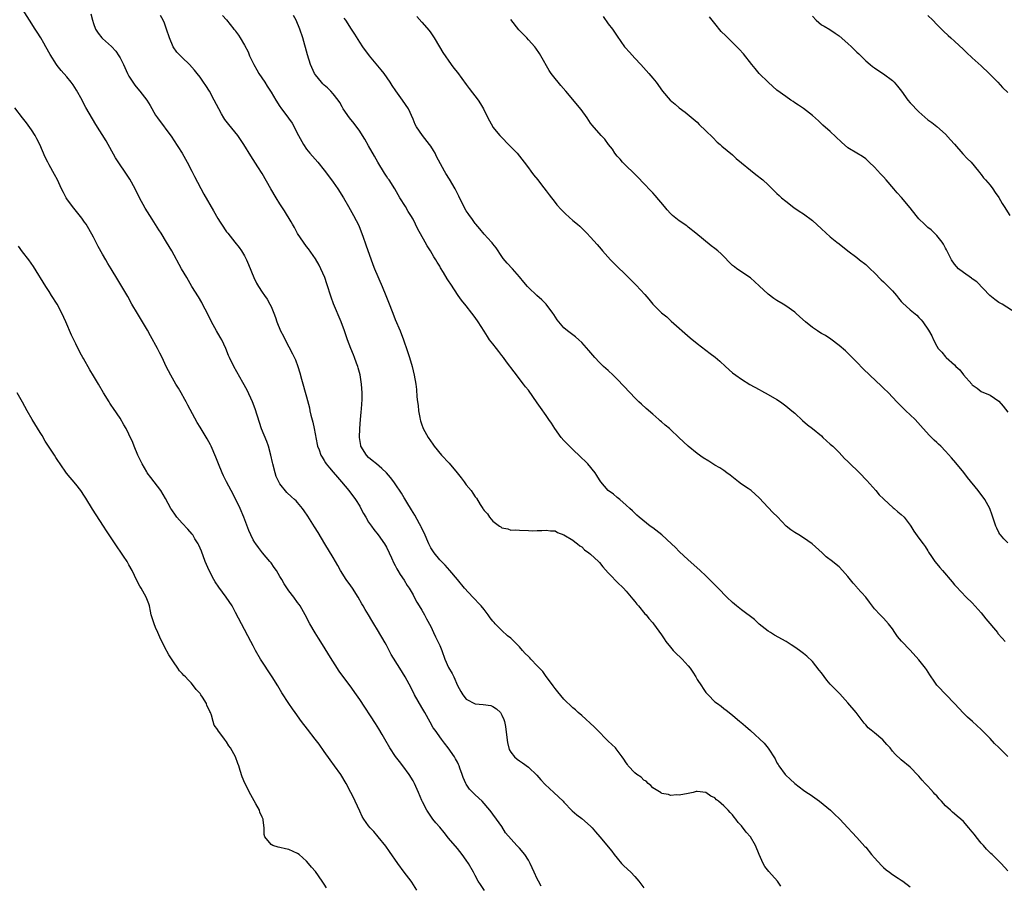
# Model space of a CAD drawing. Units: inches. Extents: x 2622000 to 2625000, y 1464000 to 1467000.
# Drawn here: x 2623328 to 2623550, y 1465136 to 1465331 of the extents above; entities that cross this region are included whole.
import ezdxf

# ---------------------------------------------------------------- set-up
doc = ezdxf.new("R2010")
doc.units = ezdxf.units.IN
doc.header["$MEASUREMENT"] = 0
doc.layers.add('LD26221464_10ft', color=81, linetype='Continuous')

msp = doc.modelspace()

# ---------------------------------------------------------------- linework, layer by layer
at = {"layer": 'LD26221464_10ft'}
for points, elevation in [([(2623445.87, 1465135.87), (2623445.28, 1465137), (2623445, 1465137.55), (2623444.31, 1465139), (2623443.42, 1465141), (2623443, 1465141.76), (2623442.16, 1465143), (2623441, 1465144.41), (2623440.42, 1465145), (2623437.87, 1465147.87), (2623437, 1465149.32), (2623435.83, 1465151), (2623435, 1465152.07), (2623434.62, 1465152.62), (2623434.32, 1465153), (2623432.58, 1465155), (2623431, 1465156.48), (2623429.75, 1465157.75), (2623429, 1465158.83), (2623428.89, 1465159), (2623428.32, 1465160.32), (2623428.05, 1465161), (2623427.54, 1465162.46), (2623427.37, 1465163), (2623427.26, 1465163.26), (2623427, 1465163.8), (2623426.58, 1465164.58), (2623426.32, 1465165), (2623424.94, 1465167), (2623424.09, 1465168.09), (2623423.43, 1465169), (2623421.96, 1465171), (2623421.57, 1465171.57), (2623420.84, 1465172.84), (2623419.68, 1465175), (2623419, 1465176.13), (2623417.33, 1465179), (2623416.55, 1465180.55), (2623415.26, 1465183), (2623414.05, 1465185), (2623412.1, 1465188.1), (2623411.61, 1465189), (2623411, 1465190.18), (2623410.69, 1465190.69), (2623409, 1465193.66), (2623408.19, 1465195), (2623407.72, 1465195.72), (2623406.98, 1465197), (2623406.21, 1465198.21), (2623405.78, 1465199), (2623405.48, 1465199.48), (2623404.63, 1465201), (2623403.38, 1465203), (2623403, 1465203.55), (2623401.96, 1465205), (2623400.68, 1465207), (2623400.09, 1465208.09), (2623399, 1465209.94), (2623397.12, 1465213), (2623395.59, 1465215.59), (2623394.82, 1465216.82), (2623393.27, 1465219.27), (2623392.47, 1465220.47), (2623392.08, 1465221), (2623391, 1465222.29), (2623390.66, 1465222.66), (2623390.32, 1465223), (2623389.61, 1465223.61), (2623388.57, 1465224.57), (2623387, 1465226.55), (2623386.74, 1465227), (2623386.18, 1465228.18), (2623385.91, 1465229), (2623385.38, 1465231), (2623385.33, 1465231.33), (2623384.98, 1465232.98), (2623384.42, 1465235), (2623384.04, 1465236.04), (2623382.89, 1465238.89), (2623382.38, 1465240.38), (2623381.41, 1465243.41), (2623380.83, 1465245), (2623379.64, 1465247.64), (2623378.66, 1465249.34), (2623376.62, 1465253), (2623375.66, 1465255), (2623375.45, 1465255.45), (2623374.83, 1465257), (2623373.9, 1465259), (2623373.58, 1465259.58), (2623372.73, 1465261), (2623371.59, 1465263), (2623370.74, 1465264.74), (2623369.6, 1465267), (2623369.39, 1465267.39), (2623368.65, 1465268.65), (2623367.19, 1465271), (2623366.01, 1465273), (2623364.85, 1465275), (2623362.66, 1465279), (2623361.48, 1465281), (2623360.22, 1465283), (2623359.74, 1465283.74), (2623358.2, 1465286.2), (2623356.68, 1465288.68), (2623355.4, 1465291), (2623354.36, 1465293), (2623353.17, 1465295.17), (2623351.99, 1465297), (2623351, 1465298.41), (2623349.97, 1465299.97), (2623347.83, 1465303.83), (2623345.51, 1465307.51), (2623344.76, 1465308.76), (2623343.31, 1465311.31), (2623342.61, 1465312.61), (2623342.42, 1465313), (2623341.21, 1465315.21), (2623340.42, 1465316.42), (2623339.97, 1465317), (2623339, 1465318.21), (2623337.69, 1465319.69), (2623336.8, 1465320.8), (2623336.66, 1465321), (2623335.24, 1465323.25), (2623334.28, 1465325), (2623333.82, 1465325.82), (2623333.11, 1465327), (2623332.29, 1465328.29), (2623331.86, 1465329), (2623330.6, 1465331), (2623329, 1465333.52)], 9010), ([(2623344.43, 1465332.43), (2623344.78, 1465331), (2623345, 1465330.25), (2623345.46, 1465329), (2623346.05, 1465328.05), (2623346.86, 1465327), (2623347, 1465326.85), (2623349.06, 1465325.06), (2623350.03, 1465324.03), (2623350.74, 1465323), (2623351, 1465322.52), (2623351.73, 1465321), (2623352.64, 1465319), (2623353, 1465318.36), (2623353.84, 1465317), (2623354.34, 1465316.34), (2623355, 1465315.52), (2623355.45, 1465315), (2623357.03, 1465313), (2623357.78, 1465311.78), (2623359, 1465309.63), (2623359.39, 1465309), (2623362.62, 1465304.62), (2623363, 1465304.07), (2623364.96, 1465301), (2623366.14, 1465299), (2623367.18, 1465297), (2623367.77, 1465295.77), (2623369.83, 1465291.83), (2623372.01, 1465288.01), (2623373, 1465286.33), (2623373.51, 1465285.51), (2623373.83, 1465285), (2623375, 1465283.32), (2623375.25, 1465283), (2623376.88, 1465281), (2623377.81, 1465279.81), (2623378.35, 1465279), (2623379, 1465277.87), (2623379.46, 1465277), (2623379.94, 1465275.94), (2623381.14, 1465273), (2623381.75, 1465271.75), (2623382.18, 1465271), (2623383, 1465269.74), (2623383.52, 1465269), (2623384.14, 1465268.14), (2623384.77, 1465267), (2623385, 1465266.51), (2623385.61, 1465265), (2623385.99, 1465263.99), (2623386.31, 1465263), (2623387.14, 1465261), (2623387.79, 1465259.79), (2623388.17, 1465259), (2623389, 1465257.4), (2623389.85, 1465255.85), (2623390.49, 1465254.49), (2623391.05, 1465253), (2623391.51, 1465251.51), (2623391.88, 1465250.12), (2623393, 1465246.11), (2623393.64, 1465243.64), (2623393.76, 1465243), (2623393.97, 1465242.03), (2623394.42, 1465240.42), (2623394.71, 1465239), (2623395.39, 1465235.39), (2623395.51, 1465235), (2623395.85, 1465234.15), (2623396.24, 1465233), (2623396.51, 1465232.51), (2623397, 1465231.79), (2623397.28, 1465231.28), (2623397.46, 1465231), (2623398.14, 1465230.14), (2623399, 1465229.18), (2623400, 1465228), (2623400.9, 1465227), (2623402.56, 1465225), (2623404.04, 1465223), (2623405, 1465221.47), (2623405.27, 1465221), (2623405.86, 1465219.86), (2623406.33, 1465219), (2623407, 1465217.92), (2623407.61, 1465217), (2623408.2, 1465216.2), (2623409.17, 1465215), (2623410.59, 1465213), (2623411, 1465212.25), (2623411.61, 1465211), (2623412.15, 1465209.85), (2623412.67, 1465208.67), (2623413, 1465208.09), (2623413.35, 1465207.35), (2623413.57, 1465207), (2623414.09, 1465206.09), (2623415, 1465204.82), (2623415.64, 1465203.64), (2623416.1, 1465203), (2623417, 1465201.49), (2623417.28, 1465201), (2623417.86, 1465199.86), (2623418.41, 1465199), (2623419, 1465198.03), (2623419.58, 1465197), (2623420.07, 1465196.07), (2623421, 1465194.39), (2623421.6, 1465193), (2623422.04, 1465192.04), (2623422.58, 1465191), (2623423, 1465190.11), (2623423.48, 1465189), (2623424.18, 1465187), (2623425, 1465185.14), (2623425.79, 1465183.79), (2623426.21, 1465183), (2623427, 1465181.1), (2623427.74, 1465179.74), (2623428.19, 1465179), (2623429, 1465177.98), (2623431, 1465176.97), (2623432.83, 1465176.83), (2623434.54, 1465176.54), (2623435, 1465176.32), (2623435.83, 1465175.83), (2623436.69, 1465175), (2623437, 1465174.43), (2623437.45, 1465173.45), (2623437.59, 1465173), (2623437.85, 1465171.85), (2623438.06, 1465169.94), (2623438.26, 1465168.26), (2623438.66, 1465166.66), (2623439, 1465166.07), (2623439.83, 1465165), (2623440.46, 1465164.46), (2623441, 1465164.1), (2623441.63, 1465163.63), (2623443, 1465162.7), (2623444.9, 1465160.9), (2623445.81, 1465159.81), (2623446.79, 1465158.79), (2623448.72, 1465157), (2623450.8, 1465155), (2623451, 1465154.76), (2623452.87, 1465152.87), (2623453.93, 1465151.93), (2623455, 1465151.14), (2623457, 1465149.39), (2623457.36, 1465149), (2623458.1, 1465148.1), (2623459.07, 1465147), (2623461.76, 1465143.76), (2623462.3, 1465143), (2623463, 1465142.19), (2623464, 1465141), (2623464.48, 1465140.48), (2623466.04, 1465139), (2623467, 1465138.05), (2623467.9, 1465137), (2623469, 1465135.46)], 9020), ([(2623499.89, 1465135.89), (2623499.12, 1465137), (2623497.2, 1465139.2), (2623496.3, 1465140.3), (2623495.9, 1465141), (2623495.01, 1465143), (2623494.18, 1465145), (2623493.03, 1465147), (2623492.04, 1465148.04), (2623491, 1465149.44), (2623490.22, 1465150.22), (2623489.72, 1465151), (2623489.38, 1465151.38), (2623489, 1465151.92), (2623488.43, 1465152.43), (2623488, 1465153), (2623487, 1465154), (2623485.8, 1465155), (2623485.35, 1465155.35), (2623485, 1465155.76), (2623484.12, 1465156.12), (2623483, 1465156.96), (2623481, 1465157.17), (2623480.82, 1465157.18), (2623480.14, 1465157), (2623479, 1465156.74), (2623477, 1465156.36), (2623476.42, 1465156.42), (2623475, 1465156.29), (2623474.53, 1465156.53), (2623473, 1465156.75), (2623472.87, 1465156.87), (2623471, 1465158.02), (2623470.56, 1465158.56), (2623469.97, 1465159), (2623469.52, 1465159.52), (2623469, 1465159.74), (2623468.39, 1465160.39), (2623467.45, 1465161), (2623467, 1465161.37), (2623465.47, 1465163), (2623465.29, 1465163.29), (2623465, 1465163.65), (2623464.5, 1465164.5), (2623464.15, 1465165), (2623463, 1465166.51), (2623462.78, 1465166.78), (2623462.58, 1465167), (2623461.81, 1465167.81), (2623461, 1465168.54), (2623460.77, 1465168.77), (2623458.54, 1465171), (2623457.79, 1465171.79), (2623455, 1465174.35), (2623454.22, 1465175), (2623453.58, 1465175.58), (2623453, 1465176.06), (2623451, 1465177.98), (2623449.65, 1465179.65), (2623449, 1465180.37), (2623448.57, 1465181), (2623447.05, 1465183.05), (2623447, 1465183.1), (2623446.23, 1465184.23), (2623445, 1465185.55), (2623443.56, 1465187), (2623443.3, 1465187.3), (2623443, 1465187.6), (2623442.29, 1465188.29), (2623441.66, 1465189), (2623441, 1465189.78), (2623439.41, 1465191.41), (2623439, 1465191.77), (2623438.29, 1465192.29), (2623437, 1465193.49), (2623435.47, 1465195), (2623435.25, 1465195.25), (2623435, 1465195.6), (2623434.35, 1465196.35), (2623433.92, 1465197), (2623433, 1465198.24), (2623432.36, 1465199), (2623431.7, 1465199.7), (2623431, 1465200.48), (2623430.45, 1465201), (2623428.62, 1465203), (2623427, 1465205), (2623425.29, 1465207), (2623424.23, 1465208.23), (2623423.4, 1465209), (2623423, 1465209.43), (2623421.78, 1465211), (2623421, 1465212.11), (2623420.59, 1465213), (2623419.52, 1465215.52), (2623419, 1465216.47), (2623418.85, 1465216.85), (2623418.77, 1465217), (2623418.46, 1465217.54), (2623417.43, 1465219.43), (2623417, 1465220.03), (2623416.65, 1465220.65), (2623415.6, 1465222.4), (2623415.16, 1465223.16), (2623415, 1465223.4), (2623414.39, 1465224.39), (2623413, 1465226.51), (2623412.66, 1465227), (2623411.94, 1465227.94), (2623411.04, 1465229), (2623410, 1465230), (2623408.74, 1465231), (2623407.82, 1465231.82), (2623407, 1465232.49), (2623406.48, 1465233), (2623405.25, 1465235), (2623405.2, 1465235.2), (2623404.9, 1465237), (2623405, 1465239), (2623405.18, 1465241), (2623405.3, 1465242.7), (2623405.39, 1465243.39), (2623405.53, 1465245.53), (2623405.55, 1465247), (2623405.41, 1465249), (2623405.06, 1465251.06), (2623404.66, 1465252.66), (2623404.56, 1465253), (2623404.29, 1465253.71), (2623403.83, 1465255), (2623403.59, 1465255.59), (2623402.96, 1465257), (2623402.22, 1465259), (2623401.53, 1465261), (2623400.79, 1465263), (2623399.1, 1465267.1), (2623398.56, 1465268.56), (2623397.58, 1465271.58), (2623397.1, 1465273), (2623396.24, 1465275), (2623395.83, 1465275.83), (2623395, 1465277.22), (2623393.46, 1465279.46), (2623393, 1465280.03), (2623392.29, 1465281), (2623391, 1465282.91), (2623390.28, 1465284.28), (2623389.87, 1465285), (2623389.57, 1465285.57), (2623388.04, 1465288.04), (2623387, 1465289.62), (2623386.14, 1465291), (2623384.97, 1465293), (2623383, 1465296.43), (2623382.02, 1465297.98), (2623380.42, 1465300.42), (2623378.86, 1465303), (2623377.49, 1465305), (2623375.49, 1465307.49), (2623374.63, 1465308.63), (2623374.39, 1465309), (2623373.87, 1465309.87), (2623373.23, 1465311), (2623372.21, 1465313), (2623371.12, 1465315), (2623370.29, 1465316.29), (2623369.82, 1465317), (2623369, 1465318.15), (2623368.34, 1465319), (2623367.74, 1465319.74), (2623366.63, 1465321), (2623365, 1465322.57), (2623363.8, 1465323.8), (2623362.96, 1465324.96), (2623362.09, 1465327), (2623361.48, 1465329), (2623361, 1465330.34), (2623360.71, 1465331), (2623360.08, 1465332.08)], 9030), ([(2623374.08, 1465332.08), (2623375, 1465331.05), (2623376.65, 1465329), (2623376.82, 1465328.82), (2623377, 1465328.53), (2623377.65, 1465327.65), (2623378.06, 1465327), (2623379, 1465325.38), (2623379.86, 1465323.86), (2623380.18, 1465323), (2623381.15, 1465321), (2623381.84, 1465319.84), (2623382.29, 1465319), (2623383.57, 1465317), (2623384.14, 1465316.14), (2623385, 1465314.77), (2623386.05, 1465313), (2623387, 1465311.54), (2623387.22, 1465311.22), (2623388.95, 1465308.95), (2623389.79, 1465307.79), (2623391.21, 1465305), (2623392.32, 1465303), (2623393, 1465301.95), (2623393.78, 1465301), (2623395.52, 1465299), (2623397, 1465297.2), (2623397.96, 1465295.96), (2623399, 1465294.52), (2623400.03, 1465293), (2623401.32, 1465291), (2623402.48, 1465289), (2623403.58, 1465287), (2623404.17, 1465285.83), (2623404.75, 1465284.75), (2623405.33, 1465283.33), (2623405.67, 1465282.33), (2623406.39, 1465280.39), (2623407.92, 1465275.92), (2623408.28, 1465275), (2623410.07, 1465271), (2623410.9, 1465269), (2623411.47, 1465267.47), (2623412.42, 1465265), (2623413, 1465263.57), (2623414.13, 1465261), (2623414.87, 1465259), (2623415, 1465258.52), (2623415.54, 1465257), (2623416.17, 1465255), (2623416.77, 1465253), (2623417, 1465251.98), (2623417.28, 1465251), (2623417.6, 1465249), (2623417.75, 1465247.75), (2623417.89, 1465246.11), (2623418.03, 1465245), (2623418.17, 1465244.17), (2623418.26, 1465243), (2623418.52, 1465241.48), (2623418.62, 1465241), (2623418.7, 1465240.7), (2623419, 1465239.8), (2623419.23, 1465239.23), (2623419.3, 1465239), (2623420.41, 1465237), (2623421.47, 1465235.47), (2623421.76, 1465235), (2623423.41, 1465233), (2623425.16, 1465231.16), (2623426.95, 1465229), (2623427.86, 1465227.86), (2623428.51, 1465227), (2623429, 1465226.3), (2623430.06, 1465225), (2623430.46, 1465224.46), (2623431, 1465223.62), (2623431.29, 1465223.29), (2623432.13, 1465221.87), (2623432.69, 1465221), (2623432.83, 1465220.83), (2623433, 1465220.54), (2623433.75, 1465219.75), (2623434.25, 1465219), (2623435, 1465218.08), (2623436.51, 1465217), (2623436.81, 1465216.81), (2623437, 1465216.61), (2623438.38, 1465216.38), (2623439, 1465216.12), (2623440.18, 1465216.18), (2623441, 1465216.07), (2623443, 1465216), (2623443.93, 1465215.93), (2623445, 1465215.98), (2623446, 1465216), (2623447, 1465216.09), (2623447.95, 1465215.95), (2623449, 1465215.91), (2623449.56, 1465215.56), (2623451, 1465215.07), (2623453, 1465213.83), (2623453.43, 1465213.43), (2623454.07, 1465213), (2623454.58, 1465212.58), (2623455, 1465212.35), (2623455.66, 1465211.66), (2623456.6, 1465211), (2623457, 1465210.68), (2623458.8, 1465209), (2623459, 1465208.8), (2623459.79, 1465207.79), (2623461, 1465206.48), (2623461.69, 1465205.69), (2623462.68, 1465204.68), (2623463, 1465204.4), (2623464.4, 1465203), (2623465, 1465202.37), (2623466.18, 1465201), (2623466.54, 1465200.54), (2623467, 1465200.04), (2623467.44, 1465199.44), (2623467.82, 1465199), (2623469.25, 1465197.25), (2623469.49, 1465197), (2623470.15, 1465196.15), (2623471, 1465195.21), (2623471.17, 1465195), (2623473, 1465192.5), (2623473.58, 1465191.58), (2623473.98, 1465191), (2623475, 1465189.75), (2623475.64, 1465189), (2623476.3, 1465188.3), (2623477.33, 1465187.33), (2623477.64, 1465187), (2623479, 1465185.51), (2623479.42, 1465185), (2623480.07, 1465184.07), (2623480.7, 1465183), (2623481, 1465182.46), (2623481.97, 1465181), (2623482.4, 1465180.4), (2623483, 1465179.5), (2623483.5, 1465179), (2623485, 1465177.44), (2623485.6, 1465177), (2623486.46, 1465176.46), (2623487, 1465175.93), (2623487.55, 1465175.55), (2623489, 1465174.43), (2623490.66, 1465173), (2623490.85, 1465172.85), (2623491.93, 1465171.93), (2623493, 1465170.98), (2623496.12, 1465168.12), (2623497, 1465166.93), (2623498.57, 1465164.57), (2623499, 1465163.64), (2623499.25, 1465163.25), (2623499.39, 1465163), (2623500.86, 1465161), (2623501, 1465160.85), (2623501.99, 1465159.99), (2623503, 1465158.99), (2623505, 1465157.5), (2623505.73, 1465157), (2623506.51, 1465156.51), (2623507, 1465156.12), (2623508.56, 1465155), (2623511.05, 1465153), (2623512.02, 1465152.02), (2623513, 1465151.15), (2623513.15, 1465151), (2623515, 1465149), (2623515.94, 1465147.94), (2623517, 1465146.82), (2623518.82, 1465144.82), (2623519, 1465144.62), (2623520.31, 1465143), (2623521, 1465142.26), (2623522.54, 1465140.54), (2623523, 1465140.09), (2623523.57, 1465139.57), (2623524.34, 1465139), (2623525, 1465138.46), (2623526.33, 1465137.67), (2623527, 1465137.25), (2623527.36, 1465137), (2623529, 1465135.69)], 9040), ([(2623551, 1465139.33), (2623549.51, 1465141), (2623549, 1465141.52), (2623547.48, 1465143), (2623547.21, 1465143.21), (2623546.2, 1465144.2), (2623545.56, 1465145), (2623545, 1465145.58), (2623543.9, 1465147), (2623543.48, 1465147.48), (2623543, 1465148.12), (2623542.26, 1465149), (2623541, 1465150.44), (2623540.4, 1465151), (2623539.62, 1465151.62), (2623539, 1465152.17), (2623538.53, 1465152.53), (2623538.1, 1465153), (2623537, 1465153.99), (2623536.08, 1465155), (2623535.54, 1465155.54), (2623535, 1465156.22), (2623534.6, 1465156.6), (2623534.25, 1465157), (2623533.64, 1465157.64), (2623533, 1465158.39), (2623532.42, 1465159), (2623531.75, 1465159.75), (2623531, 1465160.66), (2623530.84, 1465160.84), (2623529, 1465162.71), (2623527, 1465164.34), (2623525.62, 1465165.62), (2623525, 1465166.3), (2623524.47, 1465167), (2623523.79, 1465167.79), (2623522.83, 1465168.83), (2623521, 1465170.38), (2623520.21, 1465171), (2623519.55, 1465171.55), (2623519, 1465172.21), (2623518.62, 1465172.62), (2623517.76, 1465173.76), (2623516.86, 1465175), (2623515, 1465177.2), (2623513.18, 1465179.18), (2623511, 1465181.42), (2623510.26, 1465182.26), (2623509, 1465183.9), (2623508.54, 1465184.54), (2623507, 1465186.46), (2623505.7, 1465187.7), (2623505, 1465188.33), (2623504.07, 1465189), (2623503, 1465189.72), (2623502.21, 1465190.21), (2623501.06, 1465191), (2623498.45, 1465192.45), (2623497.51, 1465193), (2623497, 1465193.32), (2623495, 1465194.92), (2623493.96, 1465195.96), (2623491, 1465198.1), (2623489.86, 1465199), (2623489, 1465199.75), (2623487.72, 1465201), (2623485.77, 1465203), (2623485.41, 1465203.41), (2623483.82, 1465205), (2623483, 1465205.79), (2623481.69, 1465207), (2623480.24, 1465208.24), (2623479, 1465209.39), (2623477, 1465211.31), (2623476.15, 1465212.15), (2623475.27, 1465213), (2623473.07, 1465215), (2623471, 1465216.6), (2623470.44, 1465217), (2623467.94, 1465219), (2623467.45, 1465219.45), (2623466.45, 1465220.45), (2623465.82, 1465221), (2623465, 1465221.75), (2623463.56, 1465223), (2623463, 1465223.45), (2623462.17, 1465224.17), (2623461, 1465225.05), (2623459.32, 1465227), (2623459, 1465227.41), (2623458.43, 1465228.43), (2623458.02, 1465229), (2623456.38, 1465231), (2623455.73, 1465231.73), (2623455, 1465232.34), (2623454.68, 1465232.68), (2623453, 1465234.23), (2623452.22, 1465235), (2623451.65, 1465235.65), (2623451, 1465236.28), (2623450.39, 1465237), (2623448.92, 1465239), (2623448.19, 1465240.19), (2623447.61, 1465241), (2623447, 1465241.89), (2623445.72, 1465243.72), (2623445, 1465244.79), (2623443, 1465247.6), (2623442.37, 1465248.37), (2623441.9, 1465249), (2623439.75, 1465251.75), (2623438.04, 1465254.04), (2623437.4, 1465255), (2623437, 1465255.46), (2623436.32, 1465256.32), (2623435.84, 1465257), (2623435, 1465258.04), (2623434.26, 1465259), (2623433.74, 1465259.74), (2623433, 1465260.94), (2623431.68, 1465263), (2623431, 1465264.01), (2623430.28, 1465265), (2623429, 1465266.63), (2623427.93, 1465267.93), (2623427.17, 1465269), (2623425.49, 1465271.49), (2623425, 1465272.29), (2623424.71, 1465272.71), (2623423.89, 1465274.11), (2623423.21, 1465275.21), (2623423, 1465275.59), (2623422.45, 1465276.45), (2623422.13, 1465277), (2623421.68, 1465277.68), (2623420.91, 1465279), (2623420.16, 1465280.16), (2623419.71, 1465281), (2623418.04, 1465284.04), (2623417.59, 1465285), (2623417, 1465286.14), (2623416.53, 1465287), (2623415.92, 1465287.92), (2623415.31, 1465289), (2623414.06, 1465291), (2623413.63, 1465291.63), (2623412.9, 1465293), (2623411.6, 1465295), (2623411.34, 1465295.34), (2623411, 1465295.88), (2623410.54, 1465296.54), (2623409.09, 1465299), (2623408.35, 1465300.35), (2623407, 1465302.67), (2623406.16, 1465304.16), (2623405.65, 1465305), (2623405, 1465306.03), (2623403.75, 1465307.75), (2623402.67, 1465309), (2623401.28, 1465311), (2623401, 1465311.49), (2623400.49, 1465312.49), (2623400.11, 1465313), (2623399, 1465314.39), (2623398.46, 1465315), (2623397.75, 1465315.75), (2623397, 1465316.34), (2623396.69, 1465316.69), (2623396.35, 1465317), (2623395, 1465318.66), (2623394.77, 1465319), (2623393.93, 1465321), (2623393.23, 1465323.23), (2623392.18, 1465327), (2623391.53, 1465329), (2623390.66, 1465331), (2623390.05, 1465332.05)], 9050), ([(2623551, 1465165.11), (2623550.05, 1465166.05), (2623549, 1465167.11), (2623548.04, 1465168.04), (2623547, 1465169.14), (2623545, 1465171.17), (2623544.04, 1465172.04), (2623543.05, 1465173), (2623541.96, 1465173.96), (2623541, 1465174.87), (2623539, 1465177.04), (2623535.15, 1465181), (2623535, 1465181.18), (2623534.26, 1465182.26), (2623533.77, 1465183), (2623533.45, 1465183.45), (2623532.67, 1465184.67), (2623532.43, 1465185), (2623531, 1465186.83), (2623529.02, 1465189.02), (2623527.07, 1465191.07), (2623526.13, 1465192.13), (2623525.59, 1465193), (2623525, 1465193.83), (2623524.14, 1465195), (2623523, 1465196.23), (2623522.61, 1465196.61), (2623522.28, 1465197), (2623521, 1465198.36), (2623519.83, 1465199.83), (2623519, 1465201), (2623517.1, 1465203.1), (2623517, 1465203.24), (2623516.13, 1465204.13), (2623515, 1465205.66), (2623513.8, 1465207), (2623513, 1465207.82), (2623512.33, 1465208.33), (2623511.52, 1465209), (2623510.11, 1465210.11), (2623509.18, 1465211), (2623506.93, 1465213), (2623505, 1465214.35), (2623503.89, 1465215), (2623503, 1465215.55), (2623502.14, 1465216.14), (2623501.04, 1465217), (2623499.1, 1465219.1), (2623498.09, 1465220.09), (2623497, 1465221.2), (2623495, 1465223.39), (2623493.22, 1465225), (2623492.49, 1465225.51), (2623491, 1465226.48), (2623490.34, 1465227), (2623489.55, 1465227.55), (2623488.45, 1465228.45), (2623487.74, 1465229), (2623487, 1465229.53), (2623486.12, 1465230.12), (2623485, 1465230.76), (2623483.61, 1465231.61), (2623482.35, 1465232.35), (2623481, 1465233.33), (2623479, 1465235), (2623477.96, 1465235.96), (2623476.92, 1465237), (2623475, 1465238.78), (2623474.75, 1465239), (2623473.78, 1465239.78), (2623473, 1465240.47), (2623472.71, 1465240.71), (2623472.4, 1465241), (2623471, 1465242.19), (2623469.51, 1465243.51), (2623468.47, 1465244.47), (2623467.9, 1465245), (2623467, 1465245.89), (2623465.91, 1465247), (2623463, 1465250.11), (2623462.11, 1465251), (2623461, 1465252.05), (2623459.94, 1465253), (2623459, 1465253.87), (2623457.93, 1465255), (2623457.49, 1465255.49), (2623456.59, 1465256.59), (2623455, 1465258.38), (2623454.34, 1465259), (2623453.62, 1465259.62), (2623453, 1465260.08), (2623451.82, 1465261), (2623451, 1465261.7), (2623449.86, 1465263), (2623449.49, 1465263.49), (2623448.71, 1465264.71), (2623448.5, 1465265), (2623446.97, 1465267), (2623446, 1465268), (2623444.88, 1465269), (2623443, 1465270.8), (2623442.81, 1465271), (2623441.97, 1465271.97), (2623441, 1465273.16), (2623439.39, 1465275), (2623438.22, 1465276.22), (2623437.32, 1465277.32), (2623437, 1465277.75), (2623435.7, 1465279.7), (2623435, 1465280.57), (2623434.83, 1465280.83), (2623434.69, 1465281), (2623433, 1465282.81), (2623432.02, 1465284.02), (2623431.13, 1465285), (2623431, 1465285.17), (2623430.28, 1465286.28), (2623429.73, 1465287), (2623429.45, 1465287.45), (2623429, 1465288.06), (2623428.46, 1465289), (2623427.32, 1465291.32), (2623427, 1465291.93), (2623426.67, 1465292.67), (2623426.49, 1465293), (2623425.2, 1465295.2), (2623424.42, 1465296.42), (2623424.09, 1465297), (2623422.3, 1465300.3), (2623421.96, 1465301), (2623421.62, 1465301.62), (2623421, 1465302.6), (2623420.72, 1465303), (2623419.14, 1465305), (2623417.75, 1465307), (2623417.49, 1465307.49), (2623417, 1465308.66), (2623415.95, 1465311), (2623414.65, 1465313), (2623413.1, 1465315.1), (2623412.31, 1465316.31), (2623411.88, 1465317), (2623410.5, 1465319), (2623409.85, 1465319.85), (2623407.17, 1465323), (2623405.68, 1465325), (2623405, 1465326.04), (2623403.85, 1465327.85), (2623403.17, 1465329), (2623401.83, 1465331), (2623401.48, 1465331.48)], 9060), ([(2623417.85, 1465331.85), (2623419, 1465330.56), (2623420.65, 1465328.64), (2623421, 1465328.16), (2623421.78, 1465327), (2623422.98, 1465324.98), (2623423.72, 1465323.72), (2623425.6, 1465321), (2623426.22, 1465320.22), (2623427, 1465319.18), (2623429, 1465316.49), (2623429.62, 1465315.62), (2623431.64, 1465313), (2623432.19, 1465312.19), (2623432.9, 1465311), (2623433.83, 1465309), (2623434.95, 1465307), (2623435, 1465306.93), (2623436.58, 1465305), (2623437, 1465304.53), (2623438.52, 1465303), (2623440.44, 1465301), (2623442.05, 1465299), (2623443, 1465297.71), (2623443.55, 1465297), (2623444.16, 1465296.16), (2623445.12, 1465295), (2623445.91, 1465293.91), (2623447, 1465292.55), (2623447.64, 1465291.64), (2623449, 1465289.95), (2623449.41, 1465289.41), (2623450.36, 1465288.36), (2623451.34, 1465287.34), (2623453, 1465285.88), (2623454.07, 1465285), (2623454.56, 1465284.56), (2623456.19, 1465283), (2623457, 1465282.13), (2623458.48, 1465280.48), (2623459.4, 1465279.4), (2623459.72, 1465279), (2623461.47, 1465277), (2623466.29, 1465272.29), (2623467.28, 1465271.28), (2623469.19, 1465269.19), (2623470.11, 1465268.11), (2623471, 1465266.98), (2623473, 1465265.04), (2623474.15, 1465264.15), (2623475, 1465263.35), (2623475.19, 1465263.19), (2623479.41, 1465259.41), (2623481, 1465258.12), (2623483.92, 1465255.92), (2623485.08, 1465255.08), (2623486.15, 1465254.15), (2623487.37, 1465253), (2623489, 1465251.56), (2623489.73, 1465251), (2623491, 1465250.09), (2623492.91, 1465248.91), (2623495, 1465247.76), (2623495.51, 1465247.51), (2623497, 1465246.69), (2623499, 1465245.51), (2623499.76, 1465245), (2623501, 1465244.13), (2623502.38, 1465243), (2623503, 1465242.46), (2623504.78, 1465240.78), (2623505.85, 1465239.85), (2623507, 1465238.97), (2623509, 1465237.33), (2623509.36, 1465237), (2623510.19, 1465236.19), (2623511, 1465235.5), (2623511.55, 1465235), (2623513, 1465233.57), (2623514.25, 1465232.25), (2623515, 1465231.54), (2623515.52, 1465231), (2623517.31, 1465229.31), (2623517.61, 1465229), (2623519.25, 1465227.25), (2623521.25, 1465225), (2623522.05, 1465224.05), (2623523, 1465223.18), (2623523.08, 1465223.08), (2623525.15, 1465221.15), (2623525.37, 1465221), (2623526.21, 1465220.21), (2623527, 1465219.63), (2623527.67, 1465219), (2623529, 1465217.24), (2623529.16, 1465217), (2623529.84, 1465215.84), (2623531, 1465214.26), (2623531.95, 1465213), (2623532.38, 1465212.38), (2623533, 1465211.44), (2623533.16, 1465211.16), (2623533.84, 1465210.16), (2623534.59, 1465209), (2623535, 1465208.47), (2623535.66, 1465207.66), (2623536.28, 1465207), (2623538.48, 1465204.48), (2623539, 1465203.8), (2623539.36, 1465203.36), (2623541.66, 1465201), (2623543, 1465199.7), (2623545, 1465197.46), (2623546.09, 1465196.09), (2623548.66, 1465193), (2623548.8, 1465192.8), (2623549.74, 1465191.74), (2623550.44, 1465191)], 9070), ([(2623459.81, 1465331.81), (2623461, 1465330.18), (2623461.92, 1465329), (2623463, 1465327.4), (2623464.67, 1465325), (2623464.82, 1465324.82), (2623465.76, 1465323.76), (2623467, 1465322.47), (2623468.36, 1465321), (2623470.12, 1465319), (2623471, 1465317.97), (2623471.77, 1465317), (2623473.21, 1465315), (2623474.93, 1465313), (2623476.07, 1465312.07), (2623477, 1465311.25), (2623478.3, 1465310.3), (2623481, 1465307.99), (2623481.49, 1465307.49), (2623483, 1465306.08), (2623484.53, 1465304.53), (2623485.55, 1465303.55), (2623486.19, 1465303), (2623486.61, 1465302.61), (2623489, 1465300.63), (2623489.83, 1465299.83), (2623491, 1465298.83), (2623493, 1465297.18), (2623494.22, 1465296.22), (2623495.79, 1465295), (2623497, 1465293.89), (2623498.47, 1465292.47), (2623499, 1465291.97), (2623499.46, 1465291.46), (2623500, 1465291), (2623501, 1465290.19), (2623502.83, 1465288.83), (2623503.98, 1465287.98), (2623505, 1465287.37), (2623507, 1465285.87), (2623509, 1465283.99), (2623511, 1465282.18), (2623512.52, 1465281), (2623513, 1465280.58), (2623514.95, 1465279), (2623517, 1465277.52), (2623517.63, 1465277), (2623519, 1465275.97), (2623519.5, 1465275.5), (2623519.99, 1465275), (2623521, 1465274.08), (2623522.5, 1465272.5), (2623523, 1465272.05), (2623524.09, 1465271), (2623525, 1465270), (2623525.49, 1465269.49), (2623525.92, 1465269), (2623526.38, 1465268.38), (2623527, 1465267.61), (2623527.28, 1465267.28), (2623529, 1465265.71), (2623530.51, 1465264.51), (2623531, 1465264.03), (2623531.51, 1465263.51), (2623531.9, 1465263), (2623533.14, 1465261.14), (2623533.9, 1465259.9), (2623534.27, 1465259), (2623535, 1465257.54), (2623535.33, 1465257), (2623536.17, 1465256.17), (2623537, 1465255.11), (2623537.11, 1465255), (2623539, 1465253.31), (2623539.3, 1465253), (2623540.18, 1465252.18), (2623541, 1465251.06), (2623542.87, 1465249), (2623543, 1465248.84), (2623544.07, 1465248.07), (2623545, 1465247.32), (2623547, 1465246.5), (2623549, 1465245.15), (2623549.99, 1465243.99), (2623551, 1465242.7)], 9090), ([(2623552.9, 1465265), (2623549.76, 1465267), (2623549, 1465267.42), (2623548.07, 1465268.07), (2623546.98, 1465268.98), (2623544.01, 1465272.01), (2623543, 1465272.71), (2623542.85, 1465272.85), (2623541, 1465274.15), (2623539.91, 1465275), (2623539, 1465276.02), (2623538.32, 1465277), (2623537.64, 1465278.36), (2623537.23, 1465279.23), (2623537, 1465279.64), (2623536.55, 1465280.55), (2623536.22, 1465281), (2623535, 1465282.49), (2623534.5, 1465283), (2623533.74, 1465283.73), (2623533, 1465284.3), (2623532.25, 1465285), (2623531, 1465286.26), (2623530.33, 1465287), (2623529, 1465288.69), (2623527.04, 1465291.04), (2623526.08, 1465292.08), (2623525.33, 1465293), (2623523.61, 1465295), (2623523, 1465295.69), (2623522.36, 1465296.36), (2623521, 1465297.89), (2623519.77, 1465299), (2623519, 1465299.75), (2623518.25, 1465300.25), (2623516.99, 1465301), (2623515, 1465302.25), (2623513.53, 1465303.53), (2623511, 1465305.94), (2623509.35, 1465307.35), (2623508.32, 1465308.32), (2623507, 1465309.49), (2623505, 1465311.08), (2623503.86, 1465311.86), (2623503, 1465312.4), (2623502.66, 1465312.66), (2623502.14, 1465313), (2623501, 1465313.77), (2623499, 1465315.23), (2623498.09, 1465316.09), (2623497.02, 1465317), (2623495.02, 1465319.02), (2623494.08, 1465320.08), (2623493.32, 1465321), (2623491.43, 1465323.43), (2623490.48, 1465324.48), (2623489.98, 1465325), (2623489, 1465325.97), (2623487.95, 1465327), (2623487.45, 1465327.45), (2623486.45, 1465328.45), (2623485, 1465330.24), (2623483.78, 1465331.78)], 9100), ([(2623507, 1465331.88), (2623507.85, 1465331), (2623509, 1465329.94), (2623509.61, 1465329.62), (2623510.88, 1465328.88), (2623512.11, 1465328.11), (2623513, 1465327.5), (2623515, 1465325.73), (2623515.79, 1465325), (2623516.41, 1465324.41), (2623517, 1465323.81), (2623517.44, 1465323.44), (2623517.89, 1465323), (2623519, 1465321.85), (2623520, 1465321), (2623520.56, 1465320.56), (2623521, 1465320.27), (2623521.74, 1465319.74), (2623523, 1465318.95), (2623525, 1465317.41), (2623525.39, 1465317), (2623526.14, 1465316.14), (2623527.03, 1465315), (2623528.46, 1465313), (2623529, 1465312.35), (2623529.67, 1465311.67), (2623530.28, 1465311), (2623530.66, 1465310.66), (2623531, 1465310.32), (2623533, 1465308.57), (2623533.91, 1465307.91), (2623535.04, 1465307.04), (2623537, 1465305.3), (2623538.07, 1465304.07), (2623539, 1465303.07), (2623540.91, 1465300.91), (2623541.86, 1465299.86), (2623542.74, 1465299), (2623544.44, 1465297), (2623544.65, 1465296.65), (2623545, 1465296.22), (2623545.5, 1465295.5), (2623546, 1465295), (2623547, 1465293.82), (2623547.63, 1465293), (2623548.18, 1465292.18), (2623549, 1465291.04), (2623549.73, 1465289.73), (2623550.17, 1465289), (2623551.5, 1465287)], 9110), ([(2623533, 1465332.05), (2623534.08, 1465331), (2623535, 1465330), (2623536.52, 1465328.52), (2623537.54, 1465327.54), (2623538.16, 1465327), (2623539, 1465326.31), (2623541, 1465324.43), (2623541.7, 1465323.7), (2623543, 1465322.5), (2623545, 1465320.71), (2623546.82, 1465319), (2623548.77, 1465317), (2623549.85, 1465315.85), (2623551, 1465314.68)], 9120), ([(2623551, 1465213.24), (2623550.14, 1465214.14), (2623549.37, 1465215), (2623549.22, 1465215.22), (2623549, 1465215.56), (2623548.52, 1465216.52), (2623548.3, 1465217), (2623547.91, 1465218.09), (2623547.61, 1465219), (2623547.5, 1465219.5), (2623546.95, 1465220.95), (2623545.86, 1465223), (2623544.3, 1465225), (2623541.94, 1465227.94), (2623541.07, 1465229.07), (2623539.29, 1465231.29), (2623538.36, 1465232.36), (2623537, 1465233.88), (2623535.9, 1465235), (2623535.43, 1465235.43), (2623535, 1465235.86), (2623534.4, 1465236.4), (2623533.39, 1465237.39), (2623531.97, 1465239), (2623530.15, 1465241), (2623529, 1465242.1), (2623528.02, 1465243), (2623527.5, 1465243.5), (2623527, 1465244.06), (2623526.51, 1465244.51), (2623526.03, 1465245), (2623524.1, 1465247), (2623523, 1465248.05), (2623522.53, 1465248.53), (2623519.93, 1465251), (2623518.45, 1465252.45), (2623517, 1465253.94), (2623514.46, 1465256.46), (2623513, 1465257.73), (2623511.11, 1465259.11), (2623509.92, 1465259.92), (2623509, 1465260.43), (2623508.66, 1465260.66), (2623508.1, 1465261), (2623507, 1465261.78), (2623505.43, 1465263), (2623504.12, 1465264.12), (2623503.24, 1465265), (2623503, 1465265.23), (2623501, 1465266.64), (2623500.43, 1465267), (2623499, 1465267.83), (2623498.3, 1465268.3), (2623497, 1465269.3), (2623495, 1465271.15), (2623494.03, 1465272.03), (2623493, 1465272.94), (2623489.99, 1465275), (2623489.42, 1465275.42), (2623489, 1465275.76), (2623486.39, 1465278.39), (2623485.71, 1465279), (2623485, 1465279.59), (2623484.17, 1465280.17), (2623480.73, 1465283), (2623479, 1465284.38), (2623478.66, 1465284.66), (2623477, 1465285.82), (2623475.49, 1465287), (2623475.22, 1465287.22), (2623475, 1465287.45), (2623474.28, 1465288.28), (2623473.63, 1465289), (2623471.53, 1465291.53), (2623471, 1465292.09), (2623470.58, 1465292.58), (2623469, 1465294.2), (2623467.63, 1465295.63), (2623466.64, 1465296.64), (2623465, 1465298.2), (2623464.19, 1465299), (2623463.66, 1465299.66), (2623463, 1465300.36), (2623462.48, 1465301), (2623461.91, 1465301.91), (2623461.04, 1465303), (2623460.18, 1465304.18), (2623459.39, 1465305), (2623457.33, 1465307.33), (2623457, 1465307.8), (2623456.2, 1465309), (2623454.87, 1465310.87), (2623451.44, 1465315), (2623450.29, 1465316.29), (2623449.73, 1465317), (2623449, 1465317.89), (2623448.14, 1465319), (2623447.67, 1465319.67), (2623445.81, 1465323), (2623445.5, 1465323.5), (2623444.69, 1465324.69), (2623444.46, 1465325), (2623443, 1465326.59), (2623442.61, 1465327), (2623440.81, 1465328.81), (2623439, 1465331.17)], 9080), ([(2623433.13, 1465134.87), (2623432.21, 1465136.21), (2623431.7, 1465137), (2623431, 1465138.25), (2623430.61, 1465139), (2623429.47, 1465141), (2623429, 1465141.71), (2623428.05, 1465143), (2623427, 1465144.35), (2623425, 1465146.71), (2623423.98, 1465147.98), (2623423, 1465149.14), (2623422.17, 1465150.17), (2623421.46, 1465151), (2623421, 1465151.62), (2623420.1, 1465153), (2623419.12, 1465154.88), (2623419, 1465155.14), (2623418.23, 1465157), (2623417.33, 1465159), (2623417, 1465159.57), (2623416.13, 1465161), (2623414.67, 1465163), (2623413.93, 1465163.93), (2623413.08, 1465165.08), (2623411.78, 1465167), (2623410.63, 1465169), (2623410.07, 1465170.07), (2623409.32, 1465171.32), (2623408.54, 1465172.54), (2623405, 1465177.93), (2623404.28, 1465179), (2623402.83, 1465181), (2623401.19, 1465183.19), (2623400.35, 1465184.35), (2623398.03, 1465188.03), (2623397, 1465189.73), (2623395.73, 1465191.73), (2623394.97, 1465192.97), (2623393.78, 1465195), (2623392.72, 1465197), (2623391.54, 1465199), (2623391.33, 1465199.33), (2623391, 1465199.79), (2623390.11, 1465201), (2623389, 1465202.42), (2623387.96, 1465203.96), (2623387.4, 1465205), (2623387, 1465205.68), (2623386.2, 1465207), (2623385.71, 1465207.71), (2623385, 1465208.7), (2623384.76, 1465209), (2623383.07, 1465211), (2623382.16, 1465212.16), (2623381.56, 1465213), (2623381.34, 1465213.34), (2623381, 1465213.94), (2623380.44, 1465215), (2623380, 1465216), (2623378.91, 1465219), (2623378.06, 1465221), (2623376.38, 1465224.38), (2623376.01, 1465225), (2623374.95, 1465227), (2623374.32, 1465228.32), (2623373.96, 1465229), (2623373.13, 1465231), (2623372.57, 1465232.57), (2623371.5, 1465235), (2623371.33, 1465235.33), (2623370.63, 1465236.63), (2623369, 1465239.3), (2623368.38, 1465240.38), (2623366.27, 1465244.27), (2623365.85, 1465245), (2623365.56, 1465245.56), (2623364.74, 1465247), (2623364.12, 1465248.12), (2623363.58, 1465249), (2623362.41, 1465251), (2623361.38, 1465253), (2623360.46, 1465255), (2623359.97, 1465255.97), (2623359.44, 1465257), (2623357.86, 1465259.86), (2623357.14, 1465261.14), (2623354.88, 1465264.88), (2623353.64, 1465267), (2623352.71, 1465268.71), (2623351.39, 1465271), (2623350.48, 1465272.48), (2623348.98, 1465275), (2623348.2, 1465276.2), (2623347.76, 1465277), (2623347, 1465278.29), (2623346.03, 1465280.03), (2623345, 1465282.08), (2623343.97, 1465283.97), (2623343.33, 1465285), (2623343, 1465285.49), (2623342.36, 1465286.36), (2623340.27, 1465289), (2623339, 1465290.78), (2623338.87, 1465291), (2623338.21, 1465292.21), (2623337.82, 1465293), (2623336.88, 1465295), (2623336.24, 1465296.24), (2623335, 1465298.41), (2623334.68, 1465299), (2623334.13, 1465300.13), (2623332.91, 1465303), (2623332.27, 1465304.27), (2623331.85, 1465305), (2623331, 1465306.31), (2623329.87, 1465307.87), (2623328.98, 1465309), (2623327.27, 1465311.27)], 9000), ([(2623417.87, 1465135), (2623416.74, 1465136.74), (2623416.55, 1465137), (2623415.01, 1465139.01), (2623413.56, 1465141), (2623411.71, 1465143.71), (2623410.87, 1465144.87), (2623409.12, 1465147), (2623408.15, 1465148.15), (2623407.35, 1465149), (2623407, 1465149.43), (2623405.91, 1465151), (2623405.57, 1465151.57), (2623405, 1465152.73), (2623403.99, 1465155), (2623403.67, 1465155.67), (2623402.99, 1465156.99), (2623401.9, 1465159), (2623400.71, 1465161), (2623399.31, 1465163), (2623398.33, 1465164.33), (2623397, 1465166.22), (2623395.83, 1465167.83), (2623394.96, 1465169), (2623393.23, 1465171.24), (2623391.89, 1465173), (2623390.42, 1465175), (2623389.83, 1465175.83), (2623389, 1465177.03), (2623387.46, 1465179.46), (2623386.53, 1465181), (2623385.28, 1465183), (2623382.65, 1465187), (2623381.52, 1465189), (2623381, 1465190.02), (2623380.48, 1465191), (2623378.32, 1465195), (2623377, 1465197.57), (2623376.22, 1465199), (2623374.9, 1465201), (2623373.25, 1465203.25), (2623372.45, 1465204.45), (2623372.13, 1465205), (2623371.04, 1465207), (2623370.19, 1465209), (2623369.32, 1465211.32), (2623368.72, 1465212.72), (2623368.57, 1465213), (2623367.85, 1465214.15), (2623367.35, 1465215), (2623367.21, 1465215.21), (2623366.29, 1465216.29), (2623365, 1465217.63), (2623363.8, 1465219), (2623363.46, 1465219.46), (2623362.66, 1465220.66), (2623362.45, 1465221), (2623361.23, 1465223.23), (2623360.17, 1465225), (2623358.66, 1465227), (2623357.93, 1465227.93), (2623357.13, 1465229), (2623357, 1465229.2), (2623355.96, 1465231), (2623355.02, 1465233), (2623354.16, 1465235), (2623353.84, 1465235.84), (2623353, 1465237.68), (2623352.33, 1465239), (2623351.85, 1465239.85), (2623351, 1465241.3), (2623349.5, 1465243.5), (2623349, 1465244.26), (2623348.69, 1465244.69), (2623348.5, 1465245), (2623347.28, 1465247), (2623346.12, 1465249), (2623345, 1465250.86), (2623344.18, 1465252.18), (2623342.74, 1465254.74), (2623342.61, 1465255), (2623342.03, 1465256.03), (2623341, 1465258.04), (2623340.54, 1465259), (2623340.06, 1465260.06), (2623338.8, 1465263), (2623337.87, 1465265), (2623336.82, 1465267), (2623335.57, 1465269), (2623335, 1465269.89), (2623334.26, 1465271), (2623331.5, 1465275.5), (2623330.44, 1465277), (2623329, 1465278.84), (2623328.11, 1465280.11)], 8990), ([(2623397.51, 1465135.51), (2623397, 1465136.32), (2623396.53, 1465137), (2623395, 1465139.15), (2623394.12, 1465140.12), (2623393.42, 1465141), (2623393, 1465141.47), (2623391.32, 1465143), (2623391, 1465143.25), (2623389, 1465144.12), (2623388.27, 1465144.27), (2623387, 1465144.57), (2623386.63, 1465144.63), (2623385.39, 1465145), (2623385, 1465145.22), (2623383.6, 1465147), (2623383.48, 1465147.48), (2623383.46, 1465149), (2623383.26, 1465150.74), (2623383.2, 1465151), (2623383.12, 1465151.12), (2623383, 1465151.44), (2623382.51, 1465152.51), (2623382.37, 1465153), (2623381.61, 1465154.39), (2623380.43, 1465156.43), (2623379.09, 1465159.1), (2623378.51, 1465160.51), (2623378.08, 1465161.92), (2623377.72, 1465163), (2623377.52, 1465163.52), (2623377, 1465165), (2623375.87, 1465167), (2623375.5, 1465167.5), (2623375, 1465168.39), (2623374.53, 1465169), (2623373.03, 1465171.03), (2623373, 1465171.09), (2623372.18, 1465172.18), (2623371.93, 1465173), (2623371.58, 1465174.42), (2623371.33, 1465175), (2623371.2, 1465175.2), (2623371, 1465175.77), (2623370.55, 1465176.55), (2623370.45, 1465177), (2623369.58, 1465178.42), (2623369.19, 1465179), (2623369, 1465179.26), (2623368.17, 1465180.17), (2623367.57, 1465181), (2623367, 1465181.68), (2623366.33, 1465182.33), (2623365.72, 1465183), (2623365.37, 1465183.37), (2623365, 1465183.8), (2623364.41, 1465184.41), (2623363.97, 1465185), (2623363, 1465186.38), (2623361.97, 1465187.97), (2623361, 1465189.77), (2623359.95, 1465191.95), (2623359.53, 1465193), (2623359, 1465194.14), (2623358.64, 1465195), (2623358.03, 1465197), (2623357.87, 1465197.87), (2623357.61, 1465199), (2623357.46, 1465199.46), (2623356.85, 1465201), (2623355.73, 1465203), (2623355.45, 1465203.45), (2623354.78, 1465204.78), (2623353.72, 1465207), (2623353, 1465208.29), (2623352.59, 1465209), (2623351.77, 1465210.23), (2623351.15, 1465211.15), (2623350.31, 1465212.31), (2623349.86, 1465213), (2623348.51, 1465215), (2623347.92, 1465215.92), (2623347.25, 1465217), (2623344.8, 1465220.8), (2623343.29, 1465223.29), (2623343, 1465223.74), (2623342.12, 1465225), (2623341, 1465226.42), (2623338.92, 1465228.92), (2623337.49, 1465231), (2623337, 1465231.75), (2623336.48, 1465232.48), (2623336.18, 1465233), (2623334.14, 1465236.14), (2623333.42, 1465237.42), (2623333, 1465238.11), (2623331.2, 1465241), (2623330.02, 1465243), (2623329, 1465244.91), (2623327.84, 1465247)], 8980)]:
    msp.add_lwpolyline(points, dxfattribs=dict(at, elevation=elevation))

doc.saveas('drawing.dxf')
